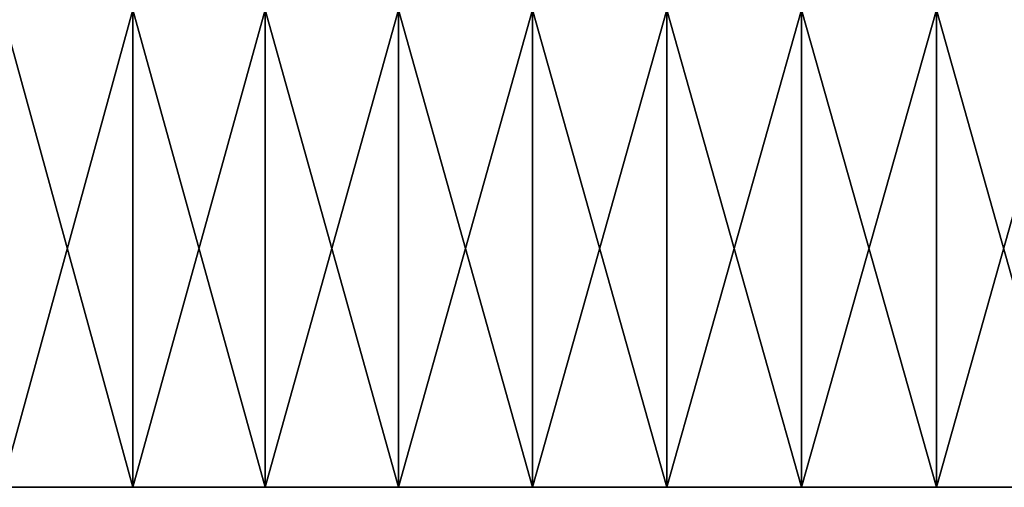
# Model space of a CAD drawing. Units: millimetres. Extents: x -86 to 86, y 52 to 111.
# Drawn here: x -21 to 6, y 52 to 65 of the extents above; entities that cross this region are included whole.
import ezdxf

# ---------------------------------------------------------------- set-up
doc = ezdxf.new("R2010")
doc.units = ezdxf.units.MM
doc.header["$LTSCALE"] = 81.481481
for name, color, linetype in [('18', 7, 'CONTINUOUS'), ('49', 7, 'CONTINUOUS'), ('50', 7, 'CONTINUOUS')]:
    doc.layers.add(name, color=color, linetype=linetype)

msp = doc.modelspace()

# ---------------------------------------------------------------- linework, layer by layer
at = {"layer": '18', "color": 7, "linetype": 'CONTINUOUS', "true_color": 0xaaaaaa}
for points in [[(-21.796, 52, -83.959), (-18.224, 52, -84.809), (-21.796, 52, 83.459), (-21.796, 52, -83.959)], [(-21.796, 52, 83.459), (-18.224, 52, -84.809), (-18.224, 52, 84.309), (-21.796, 52, 83.459)], [(-18.224, 52, -84.809), (-14.618, 52, -85.506), (-18.224, 52, 84.309), (-18.224, 52, -84.809)], [(-18.224, 52, 84.309), (-14.618, 52, -85.506), (-14.618, 52, 85.006), (-18.224, 52, 84.309)], [(-14.618, 52, -85.506), (-10.987, 52, -86.049), (-14.618, 52, 85.006), (-14.618, 52, -85.506)], [(-14.618, 52, 85.006), (-10.987, 52, -86.049), (-10.987, 52, 85.549), (-14.618, 52, 85.006)], [(-10.987, 52, -86.049), (-7.336, 52, -86.438), (-10.987, 52, 85.549), (-10.987, 52, -86.049)], [(-10.987, 52, 85.549), (-7.336, 52, -86.438), (-7.336, 52, 85.938), (-10.987, 52, 85.549)], [(-7.336, 52, -86.438), (-3.671, 52, -86.672), (-7.336, 52, 85.938), (-7.336, 52, -86.438)], [(-7.336, 52, 85.938), (-3.671, 52, -86.672), (-3.671, 52, 86.172), (-7.336, 52, 85.938)], [(-3.671, 52, -86.672), (0, 52, -86.75), (-3.671, 52, 86.172), (-3.671, 52, -86.672)], [(-3.671, 52, 86.172), (0, 52, -86.75), (0, 52, 86.25), (-3.671, 52, 86.172)], [(0, 52, -86.75), (3.671, 52, -86.672), (0, 52, 86.25), (0, 52, -86.75)], [(0, 52, 86.25), (3.671, 52, -86.672), (3.671, 52, 86.172), (0, 52, 86.25)], [(3.671, 52, -86.672), (7.336, 52, -86.438), (3.671, 52, 86.172), (3.671, 52, -86.672)], [(3.671, 52, 86.172), (7.336, 52, -86.438), (7.336, 52, 85.938), (3.671, 52, 86.172)]]:
    msp.add_3dface(points, dxfattribs=at)
at = {"layer": '49', "color": 7, "linetype": 'CONTINUOUS', "true_color": 0xc8c8c8}
for points in [[(-18.224, 52, -84.809), (-21.796, 52, -83.959), (-18.224, 65, -84.809), (-18.224, 52, -84.809)], [(-21.796, 52, -83.959), (-21.796, 65, -83.959), (-18.224, 65, -84.809), (-21.796, 52, -83.959)], [(-14.618, 52, -85.506), (-18.224, 52, -84.809), (-14.618, 65, -85.506), (-14.618, 52, -85.506)], [(-18.224, 52, -84.809), (-18.224, 65, -84.809), (-14.618, 65, -85.506), (-18.224, 52, -84.809)], [(-10.987, 52, -86.049), (-14.618, 52, -85.506), (-10.987, 65, -86.049), (-10.987, 52, -86.049)], [(-14.618, 52, -85.506), (-14.618, 65, -85.506), (-10.987, 65, -86.049), (-14.618, 52, -85.506)], [(-7.336, 52, -86.438), (-10.987, 52, -86.049), (-7.336, 65, -86.438), (-7.336, 52, -86.438)], [(-10.987, 52, -86.049), (-10.987, 65, -86.049), (-7.336, 65, -86.438), (-10.987, 52, -86.049)], [(-3.671, 52, -86.672), (-7.336, 52, -86.438), (-3.671, 65, -86.672), (-3.671, 52, -86.672)], [(-7.336, 52, -86.438), (-7.336, 65, -86.438), (-3.671, 65, -86.672), (-7.336, 52, -86.438)], [(0, 52, -86.75), (-3.671, 52, -86.672), (0, 65, -86.75), (0, 52, -86.75)], [(-3.671, 52, -86.672), (-3.671, 65, -86.672), (0, 65, -86.75), (-3.671, 52, -86.672)], [(3.671, 52, -86.672), (0, 52, -86.75), (3.671, 65, -86.672), (3.671, 52, -86.672)], [(0, 52, -86.75), (0, 65, -86.75), (3.671, 65, -86.672), (0, 52, -86.75)], [(7.336, 52, -86.438), (3.671, 52, -86.672), (7.336, 65, -86.438), (7.336, 52, -86.438)], [(3.671, 52, -86.672), (3.671, 65, -86.672), (7.336, 65, -86.438), (3.671, 52, -86.672)]]:
    msp.add_3dface(points, dxfattribs=at)
at = {"layer": '50', "color": 7, "linetype": 'CONTINUOUS', "true_color": 0xc8c8c8}
for points in [[(-21.796, 52, 83.459), (-18.224, 52, 84.309), (-21.796, 65, 83.459), (-21.796, 52, 83.459)], [(-18.224, 52, 84.309), (-18.224, 65, 84.309), (-21.796, 65, 83.459), (-18.224, 52, 84.309)], [(-18.224, 52, 84.309), (-14.618, 52, 85.006), (-18.224, 65, 84.309), (-18.224, 52, 84.309)], [(-14.618, 52, 85.006), (-14.618, 65, 85.006), (-18.224, 65, 84.309), (-14.618, 52, 85.006)], [(-14.618, 52, 85.006), (-10.987, 52, 85.549), (-14.618, 65, 85.006), (-14.618, 52, 85.006)], [(-10.987, 52, 85.549), (-10.987, 65, 85.549), (-14.618, 65, 85.006), (-10.987, 52, 85.549)], [(-10.987, 52, 85.549), (-7.336, 52, 85.938), (-10.987, 65, 85.549), (-10.987, 52, 85.549)], [(-7.336, 52, 85.938), (-7.336, 65, 85.938), (-10.987, 65, 85.549), (-7.336, 52, 85.938)], [(-7.336, 52, 85.938), (-3.671, 52, 86.172), (-7.336, 65, 85.938), (-7.336, 52, 85.938)], [(-3.671, 52, 86.172), (-3.671, 65, 86.172), (-7.336, 65, 85.938), (-3.671, 52, 86.172)], [(-3.671, 52, 86.172), (0, 52, 86.25), (-3.671, 65, 86.172), (-3.671, 52, 86.172)], [(0, 52, 86.25), (0, 65, 86.25), (-3.671, 65, 86.172), (0, 52, 86.25)], [(0, 52, 86.25), (3.671, 52, 86.172), (0, 65, 86.25), (0, 52, 86.25)], [(3.671, 52, 86.172), (3.671, 65, 86.172), (0, 65, 86.25), (3.671, 52, 86.172)], [(3.671, 52, 86.172), (7.336, 52, 85.938), (3.671, 65, 86.172), (3.671, 52, 86.172)], [(7.336, 52, 85.938), (7.336, 65, 85.938), (3.671, 65, 86.172), (7.336, 52, 85.938)]]:
    msp.add_3dface(points, dxfattribs=at)

doc.saveas('drawing.dxf')
